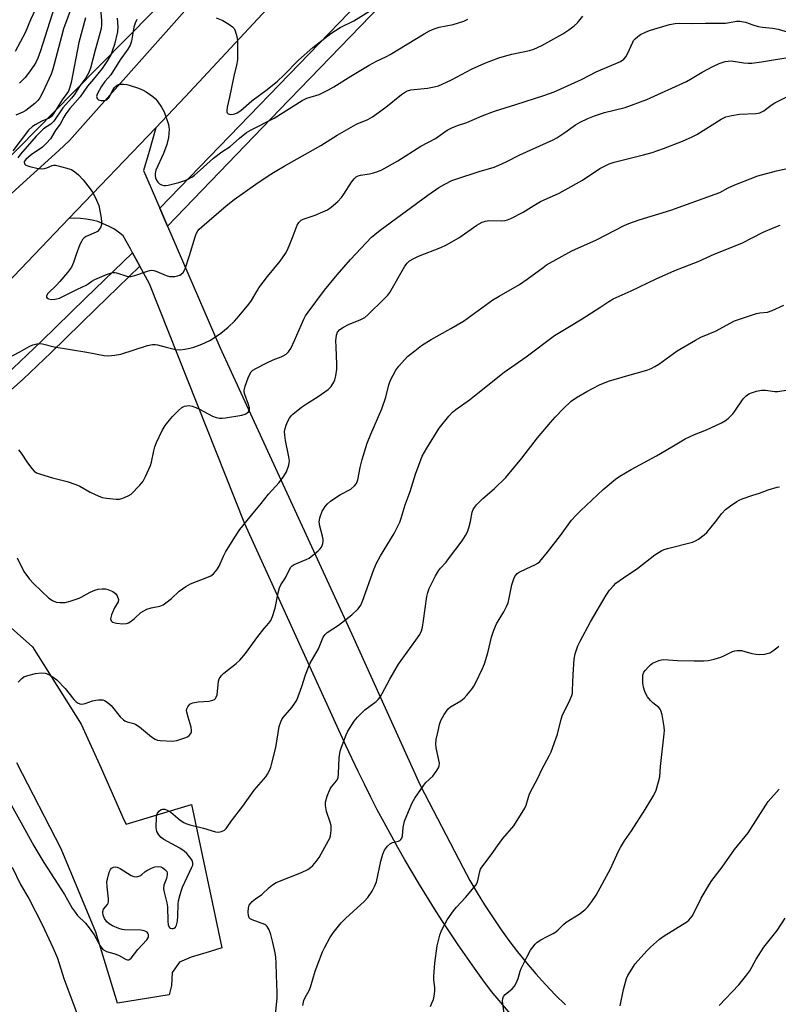
# Model space of a CAD drawing. Units: inches. Extents: x 1261761 to 1267761, y 485454 to 489455.
# Drawn here: x 1262215 to 1262469, y 487212 to 487541 of the extents above; entities that cross this region are included whole.
import ezdxf

# ---------------------------------------------------------------- set-up
doc = ezdxf.new("R2010")
doc.units = ezdxf.units.IN
doc.header["$MEASUREMENT"] = 0
for name, color, linetype in [('NTRL-Trees', 3, 'Continuous'), ('TRANS-Driveway', 251, 'Continuous'), ('TRANS-Road', 130, 'Continuous'), ('TRANS-Street Sidewalk', 7, 'Continuous'), ('Undefined', 1, 'Continuous')]:
    doc.layers.add(name, color=color, linetype=linetype)

msp = doc.modelspace()

# ---------------------------------------------------------------- linework, layer by layer
at = {"layer": 'NTRL-Trees'}
msp.add_lwpolyline([(1262026.06, 487356.09), (1261817.22, 487249.35), (1261761.49, 487223.82), (1261761.5, 487297.94), (1261781.94, 487293.47), (1261860.03, 487327.9), (1261877.55, 487357.64), (1261936.07, 487379.78), (1262034.15, 487412.47), (1262080.34, 487468.62), (1262094.84, 487508.2), (1262097.4, 487545.37), (1262128.28, 487582.85), (1262199.33, 487589.68), (1262255.02, 487617.53), (1262285.96, 487646.92), (1262326.18, 487673.22), (1262352.48, 487651.56), (1262349.38, 487634.55), (1262233.36, 487516.97), (1262142.09, 487424.16)], close=True, dxfattribs=at)
at = {"layer": 'TRANS-Driveway'}
msp.add_polyline3d([(1262379.52, 487208.94, 0), (1262376.35, 487212.61, 0), (1262373.26, 487216.36, 0), (1262370.41, 487220.21, 0), (1262367.61, 487224.09, 0), (1262362.13, 487231.94, 0), (1262359.45, 487235.91, 0), (1262356.81, 487239.91, 0), (1262354.22, 487243.93, 0), (1262349.17, 487252.07, 0), (1262346.71, 487256.17, 0), (1262344.29, 487260.31, 0), (1262341.92, 487264.46, 0), (1262337.31, 487272.86, 0), (1262335.07, 487277.09, 0), (1262332.88, 487281.35, 0), (1262330.74, 487285.63, 0), (1262328.64, 487289.93, 0), (1262324.58, 487298.6, 0), (1262290.75, 487372.73, 0), (1262258.83, 487452.95, 0), (1262255.63, 487458.82, 0), (1262253.18, 487463.31, 0), (1262252.47, 487464.61, 0), (1262250.07, 487469, 0), (1262248.53, 487470.21, 0), (1262246.89, 487471.29, 0), (1262245.17, 487472.24, 0), (1262243.39, 487473.06, 0), (1262241.54, 487473.73, 0), (1262239.65, 487474.25, 0), (1262237.73, 487474.62, 0), (1262235.78, 487474.84, 0), (1262233.82, 487474.9, 0), (1262231.86, 487474.81, 0), (1262260.93, 487505.16, 0), (1262258.76, 487497.14, 0), (1262256.84, 487490.79, 0), (1262262.28, 487478.21, 0), (1262263.84, 487474.61, 0), (1262264.85, 487472.28, 0), (1262282.36, 487431.75, 0), (1262326.56, 487335.82, 0), (1262349.41, 487285.27, 0), (1262363.75, 487257.69, 0), (1262366.04, 487253.48, 0), (1262368.44, 487249.34, 0), (1262370.95, 487245.26, 0), (1262373.56, 487241.24, 0), (1262376.27, 487237.3, 0), (1262379.09, 487233.42, 0), (1262382, 487229.62, 0), (1262385.01, 487225.9, 0), (1262388.12, 487222.25, 0), (1262391.32, 487218.69, 0), (1262394.61, 487215.21, 0), (1262397.98, 487211.81, 0)], dxfattribs=at)
at = {"layer": 'TRANS-Road'}
for points in [[(1262355.96, 487606.97), (1262270.81, 487515.47), (1262260.93, 487505.16), (1262231.86, 487474.81), (1262204.11, 487445.85)], [(1262203.48, 487474.84), (1262217.86, 487487.78), (1262225.02, 487494.29), (1262228.59, 487497.55), (1262232.15, 487500.82), (1262294.87, 487571.5)], [(1262206.48, 487343.23), (1262219.69, 487331.52), (1262235.97, 487305.74), (1262242.69, 487290.97), (1262250.39, 487273.46), (1262251.04, 487272.27), (1262272.97, 487278.8), (1262283.02, 487230.9), (1262278.81, 487229.54), (1262272.81, 487227.83), (1262268.86, 487226.08), (1262266.42, 487222.67), (1262266.19, 487218.35), (1262265.46, 487215.23), (1262248.13, 487212.42), (1262240.88, 487236.21), (1262229.35, 487264), (1262214.53, 487292.76)]]:
    msp.add_lwpolyline(points, dxfattribs=at)
at = {"layer": 'TRANS-Street Sidewalk'}
for points in [[(1262383.34, 487594.8), (1262305.82, 487514.65), (1262305.39, 487514.2), (1262264.85, 487472.28), (1262263.84, 487474.61), (1262262.28, 487478.21), (1262378.83, 487598.72)], [(1262255.63, 487458.82), (1262240.94, 487444.63), (1262225.92, 487429.94), (1262216.57, 487421.05), (1262200.5, 487406.88), (1262183.56, 487392.8), (1262175.86, 487387.03), (1262165.77, 487379.8), (1262164.04, 487381.48), (1262163.9, 487381.73), (1262162.77, 487383.71), (1262172.86, 487390.93), (1262180.51, 487396.67), (1262197.49, 487410.79), (1262213.26, 487424.7), (1262222.66, 487433.64), (1262237.44, 487448.1), (1262253.18, 487463.31)]]:
    msp.add_lwpolyline(points, close=True, dxfattribs=at)
at = {"layer": 'Undefined'}
for points, elevation in [([(1262242.38, 487546.5), (1262242.83, 487540.93), (1262242.8, 487539.48), (1262242.68, 487538.33), (1262242.28, 487536.67), (1262240.64, 487531.06), (1262239.12, 487525.05), (1262238.5, 487523.39), (1262237.59, 487521.86), (1262235.64, 487519.23), (1262233.65, 487516.1), (1262232.76, 487515), (1262229.86, 487511.82), (1262226.9, 487507.36), (1262225.85, 487506.34), (1262223.45, 487504.75), (1262222.17, 487503.58), (1262220.93, 487502.28), (1262215.73, 487496.3), (1262214.81, 487495.09)], 224), ([(1262227.74, 487547.67), (1262222.36, 487530.81), (1262221.52, 487528.44), (1262220.83, 487526.97), (1262220.28, 487526.02), (1262218.36, 487523.34), (1262217.26, 487521.93), (1262215.37, 487520.05)], 230), ([(1262220.8, 487544.99), (1262219.09, 487541.25), (1262217.24, 487536.86), (1262213.93, 487530.6)], 232), ([(1262232.97, 487546.06), (1262230.13, 487538.26), (1262229.38, 487535.62), (1262226.58, 487524.73), (1262225.99, 487523.08), (1262223.17, 487517.01), (1262222.2, 487515.19), (1262221.54, 487514.22), (1262220.5, 487513.23), (1262217.49, 487510.9), (1262216.5, 487510.29), (1262214.15, 487509.33)], 228), ([(1262281.19, 487541.85), (1262283.35, 487540.96), (1262285.42, 487539.75), (1262286.62, 487538.9), (1262287.15, 487538.28), (1262287.49, 487537.53), (1262288.04, 487535.64), (1262288.27, 487534.25), (1262288.32, 487527.83), (1262287.99, 487526.08), (1262287.05, 487522.41), (1262285.62, 487515.32), (1262284.81, 487511.97), (1262284.69, 487510.93), (1262284.73, 487510.47), (1262284.88, 487510.09), (1262285.18, 487509.81), (1262285.59, 487509.64), (1262286.06, 487509.59), (1262286.84, 487509.68), (1262287.41, 487509.82), (1262288.21, 487510.15), (1262289.41, 487510.92), (1262293.12, 487514.18), (1262298.19, 487517.87), (1262301.71, 487520.71), (1262303.83, 487522.66), (1262308.75, 487527.78), (1262313.52, 487531.98), (1262319.53, 487536.62), (1262322.59, 487538.68), (1262327.25, 487540.83), (1262332.74, 487544.31)], 218), ([(1262210.99, 487427.81), (1262215.54, 487430.22), (1262218.58, 487432.04), (1262219.88, 487432.55), (1262221.23, 487432.88), (1262222.04, 487432.97), (1262223.09, 487432.88), (1262226.97, 487431.89), (1262237.93, 487430.08), (1262243.65, 487429), (1262245.1, 487428.86), (1262247.18, 487429.07), (1262249.23, 487429.44), (1262258.21, 487432.32), (1262259.9, 487432.71), (1262260.71, 487432.69), (1262261.51, 487432.56), (1262264.43, 487431.73), (1262267.61, 487431.04), (1262269.04, 487430.92), (1262270.7, 487431.07), (1262272.34, 487431.39), (1262273.67, 487431.79), (1262276.32, 487432.81), (1262279.04, 487434.02), (1262280.31, 487434.77), (1262282.75, 487436.43), (1262285.23, 487438.5), (1262287.28, 487440.47), (1262288.9, 487442.2), (1262292.14, 487446.09), (1262292.97, 487447.32), (1262294.83, 487450.64), (1262295.46, 487451.63), (1262298.37, 487455.37), (1262302.62, 487460.57), (1262304.34, 487463.11), (1262305.02, 487464.36), (1262305.83, 487466.25), (1262306.93, 487468.97), (1262308.24, 487472.54), (1262308.81, 487473.49), (1262309.59, 487474.21), (1262310.31, 487474.62), (1262314.24, 487475.92), (1262316.88, 487476.97), (1262318.42, 487477.69), (1262319.68, 487478.56), (1262321.84, 487480.52), (1262323.05, 487481.78), (1262323.91, 487482.95), (1262326.46, 487486.95), (1262327.37, 487488.09), (1262327.99, 487488.67), (1262328.63, 487489.04), (1262329.39, 487489.27), (1262332.44, 487489.73), (1262333.84, 487490.04), (1262335.22, 487490.5), (1262336.55, 487491.11), (1262341.94, 487494.08), (1262349.63, 487498.94), (1262354.52, 487501.58), (1262358.42, 487504.33), (1262359.97, 487505.14), (1262361.9, 487505.91), (1262364.97, 487506.93), (1262370.13, 487509.07), (1262374.31, 487510.7), (1262381.44, 487512.91), (1262390.77, 487515.95), (1262394.21, 487517.15), (1262403.33, 487521.32), (1262408.32, 487523.8), (1262416.37, 487527.34), (1262417.5, 487528.06), (1262418.17, 487528.84), (1262418.84, 487530.12), (1262420.51, 487533.8), (1262420.8, 487534.27), (1262421.35, 487534.91), (1262422.19, 487535.66), (1262423.15, 487536.3), (1262424.99, 487537.21), (1262426.48, 487537.77), (1262432.81, 487539.64), (1262434.7, 487540.01), (1262436.13, 487540.08), (1262440.59, 487540), (1262444.87, 487540.13), (1262451.51, 487540.14), (1262452.82, 487540.27), (1262455.25, 487540.8), (1262456.33, 487540.79), (1262458.19, 487540.4), (1262460.63, 487539.53), (1262462.45, 487539.03), (1262463.87, 487538.8), (1262467.25, 487538.43), (1262469.2, 487538.08), (1262474.44, 487536.52)], 224), ([(1262237.49, 487541.89), (1262235.25, 487533.61), (1262232.69, 487520.26), (1262232.26, 487518.75), (1262231.72, 487517.42), (1262231.19, 487516.58), (1262229.65, 487514.47), (1262226.89, 487510.06), (1262226.06, 487508.91), (1262225.25, 487508.29), (1262222.86, 487507.3), (1262220.6, 487506.16), (1262219.7, 487505.53), (1262218.44, 487504.36), (1262213.17, 487497.4)], 226), ([(1262248.02, 487541.74), (1262248.29, 487538.91), (1262248.2, 487537.2), (1262247.16, 487532.94), (1262246.54, 487531.04), (1262246, 487529.74), (1262244.83, 487527.6), (1262243.07, 487524.92), (1262240.14, 487521.34), (1262238.12, 487519.02), (1262235.7, 487515.42), (1262232.26, 487511.54), (1262230.89, 487509.83), (1262230.16, 487508.66), (1262228.93, 487506.35), (1262227.51, 487504.38), (1262225.72, 487501.41), (1262224.33, 487499.85), (1262223.04, 487498.6), (1262219.31, 487496.03), (1262217.54, 487494.49), (1262217.08, 487493.93), (1262216.96, 487493.61), (1262217.02, 487493.05), (1262217.53, 487492.66), (1262218.83, 487492.22), (1262221.64, 487491.52), (1262222.74, 487491.4), (1262223.78, 487491.49), (1262224.56, 487491.73), (1262226.31, 487492.46), (1262226.81, 487492.58), (1262227.37, 487492.59), (1262228.81, 487492.32), (1262232, 487491.45), (1262232.79, 487491.12), (1262233.91, 487490.43), (1262235.16, 487489.37), (1262236.71, 487487.75), (1262239.06, 487484.72), (1262240.04, 487483.26), (1262241.14, 487480.97), (1262241.87, 487479.13), (1262242.66, 487475.06), (1262242.86, 487473.6), (1262242.83, 487472.75), (1262242.58, 487472), (1262242.04, 487471.06), (1262241.51, 487470.47), (1262241.07, 487470.17), (1262237.65, 487468.76), (1262237.02, 487468.33), (1262236.5, 487467.81), (1262236.07, 487467.13), (1262235.6, 487466.08), (1262234.36, 487462.8), (1262233.48, 487460.06), (1262232.74, 487458.51), (1262231.43, 487456.7), (1262228.87, 487453.7), (1262227.78, 487452.55), (1262224.86, 487449.72), (1262224.42, 487448.98), (1262224.43, 487448.48), (1262224.69, 487448.19), (1262225.09, 487447.97), (1262226.08, 487447.72), (1262227.26, 487447.8), (1262228.72, 487448.17), (1262230.07, 487448.77), (1262234.78, 487451.18), (1262237.69, 487452.5), (1262238.4, 487452.94), (1262239.57, 487453.83), (1262240.54, 487454.38), (1262244.45, 487456.04), (1262245.78, 487456.5), (1262246.55, 487456.68), (1262247.29, 487456.72), (1262247.84, 487456.64), (1262251.28, 487455.53), (1262252.04, 487455.39), (1262252.57, 487455.39), (1262253.96, 487455.74), (1262258.15, 487457.22), (1262259, 487457.42), (1262259.54, 487457.46), (1262260.31, 487457.38), (1262261.33, 487457.12), (1262264.49, 487455.71), (1262265.56, 487455.37), (1262266.43, 487455.34), (1262267.32, 487455.42), (1262268.19, 487455.58), (1262269, 487455.87), (1262269.47, 487456.18), (1262270.08, 487456.77), (1262270.59, 487457.46), (1262270.84, 487457.97), (1262272.3, 487462.45), (1262274.11, 487468.61), (1262274.52, 487469.7), (1262275.01, 487470.61), (1262275.52, 487471.22), (1262276.36, 487472.01), (1262284.47, 487479), (1262287.18, 487481.12), (1262294.39, 487486.24), (1262298.93, 487489.32), (1262300.91, 487490.54), (1262303.92, 487492.33), (1262316.23, 487499.21), (1262321.69, 487502.61), (1262327.07, 487505.76), (1262328.38, 487506.44), (1262331.87, 487507.89), (1262333.43, 487508.73), (1262337.95, 487512), (1262343.18, 487516.3), (1262344.14, 487516.97), (1262345.16, 487517.47), (1262346.25, 487517.8), (1262351.81, 487518.33), (1262354.13, 487518.78), (1262355.51, 487519.15), (1262356.8, 487519.67), (1262359.9, 487521.14), (1262366.56, 487524.72), (1262371.03, 487526.77), (1262375.72, 487528.49), (1262377.63, 487529.1), (1262380.08, 487529.71), (1262386.02, 487530.93), (1262387.4, 487531.44), (1262390.1, 487532.61), (1262397.13, 487536.57), (1262399.09, 487537.84), (1262400.97, 487539.19), (1262402, 487540.2), (1262403.85, 487542.41)], 222), ([(1262254.62, 487541.31), (1262254.03, 487540.09), (1262253.67, 487538.75), (1262252.82, 487534.1), (1262252.35, 487532.71), (1262251.61, 487531.44), (1262249.03, 487527.84), (1262245.93, 487522.84), (1262243.98, 487520.59), (1262242.7, 487518.79), (1262241.34, 487516.32), (1262241.18, 487515.57), (1262241.36, 487514.9), (1262241.85, 487514.46), (1262242.55, 487514.23), (1262243.63, 487514.22), (1262244.14, 487514.34), (1262244.54, 487514.52), (1262244.89, 487514.78), (1262245.24, 487515.19), (1262246.69, 487517.9), (1262247.12, 487518.57), (1262247.47, 487518.94), (1262248.07, 487519.36), (1262248.51, 487519.55), (1262249.31, 487519.68), (1262250.15, 487519.68), (1262251.27, 487519.57), (1262252.11, 487519.38), (1262255.15, 487518.34), (1262256.77, 487517.7), (1262257.78, 487517.12), (1262259.95, 487515.56), (1262260.85, 487514.8), (1262261.44, 487514.16), (1262262.92, 487512), (1262263.73, 487510.45), (1262265.17, 487506.26), (1262265.35, 487505.41), (1262265.4, 487504.52), (1262265.19, 487501.84), (1262264.61, 487499.58), (1262263.57, 487496.55), (1262261.03, 487491), (1262260.72, 487489.88), (1262260.73, 487489.13), (1262260.88, 487488.39), (1262261.2, 487487.65), (1262261.65, 487486.96), (1262262.22, 487486.4), (1262262.93, 487486.04), (1262263.71, 487485.84), (1262264.24, 487485.8), (1262265.08, 487485.89), (1262268.67, 487486.82), (1262270.66, 487487.45), (1262271.75, 487487.92), (1262273.03, 487488.66), (1262273.94, 487489.32), (1262275.86, 487490.93), (1262280.26, 487494.95), (1262283.08, 487497.09), (1262285.85, 487498.84), (1262288.93, 487501.68), (1262291.35, 487503.56), (1262292.85, 487504.45), (1262300.58, 487508.34), (1262309.89, 487514.29), (1262311.48, 487514.98), (1262315.6, 487516.23), (1262318.75, 487517.84), (1262320.53, 487518.86), (1262326.19, 487522.41), (1262332.32, 487526.07), (1262334.81, 487527.41), (1262338.09, 487528.97), (1262339.36, 487529.65), (1262350.71, 487536.59), (1262352.5, 487537.59), (1262354.13, 487538.26), (1262355.81, 487538.82), (1262360.39, 487539.67), (1262364.05, 487540.81), (1262365.35, 487541.45)], 220), ([(1262215.07, 487397.43), (1262215.91, 487396.33), (1262218.1, 487393.06), (1262219.47, 487391.17), (1262220.25, 487390.33), (1262221.07, 487389.79), (1262222.45, 487389.26), (1262226.44, 487388.03), (1262231.28, 487386.8), (1262234.23, 487385.83), (1262235.52, 487385.25), (1262239.02, 487383.3), (1262241.69, 487382.05), (1262243.05, 487381.52), (1262244.48, 487381.24), (1262247.69, 487380.99), (1262248.85, 487380.99), (1262249.95, 487381.23), (1262251.78, 487382.01), (1262252.72, 487382.66), (1262255.62, 487385.64), (1262256.76, 487386.99), (1262257.58, 487388.51), (1262259.21, 487392.21), (1262259.53, 487393.33), (1262260.3, 487397.1), (1262260.67, 487398.42), (1262261.24, 487399.86), (1262263.1, 487403.94), (1262264.11, 487405.57), (1262266.45, 487408.42), (1262268.41, 487410.46), (1262269.69, 487411.55), (1262270.61, 487412), (1262271.34, 487412.2), (1262272.11, 487412.21), (1262273.16, 487411.99), (1262274.41, 487411.57), (1262275.64, 487411.02), (1262279.91, 487408.7), (1262281.19, 487408.24), (1262282.32, 487408.08), (1262283.18, 487408.07), (1262284.34, 487408.18), (1262289.8, 487409.07), (1262290.88, 487409.41), (1262291.57, 487409.8), (1262291.97, 487410.11), (1262292.33, 487410.69), (1262292.34, 487411.49), (1262292.01, 487412.59), (1262290.73, 487415.9), (1262290.57, 487416.74), (1262290.57, 487417.3), (1262290.89, 487418.74), (1262291.85, 487421.46), (1262292.39, 487422.77), (1262292.91, 487423.54), (1262293.47, 487424.03), (1262294.44, 487424.63), (1262298.09, 487426.49), (1262300.21, 487427.5), (1262302.87, 487428.5), (1262303.62, 487428.85), (1262304.54, 487429.44), (1262305.33, 487430.15), (1262306.1, 487431.34), (1262307.37, 487433.94), (1262310.48, 487441.17), (1262311.1, 487442.29), (1262311.94, 487443.5), (1262317.42, 487450.8), (1262321.67, 487455.9), (1262326.1, 487461.03), (1262333.14, 487468.57), (1262334.19, 487469.48), (1262336.03, 487470.87), (1262352.01, 487482.63), (1262355.63, 487485.1), (1262357.66, 487486.25), (1262360, 487487.45), (1262361.31, 487487.97), (1262369.12, 487490.5), (1262374.12, 487491.94), (1262375.75, 487492.58), (1262378.15, 487493.69), (1262382.78, 487496.04), (1262393.93, 487501.07), (1262395.17, 487501.79), (1262397.81, 487503.5), (1262401.31, 487506.08), (1262402.88, 487506.95), (1262405.5, 487508.24), (1262407.7, 487509.13), (1262411.04, 487510.28), (1262417.96, 487511.9), (1262425.23, 487514.58), (1262438.51, 487520.63), (1262439.87, 487521.34), (1262443.74, 487523.69), (1262447.33, 487525.63), (1262449.46, 487526.6), (1262451.38, 487527.25), (1262452.43, 487527.43), (1262453.48, 487527.47), (1262457.69, 487526.82), (1262459.16, 487526.71), (1262460.33, 487526.73), (1262463.54, 487527.12), (1262475.09, 487529.1)], 226), ([(1262214.62, 487361.32), (1262216.88, 487356.73), (1262218.72, 487354.2), (1262220.11, 487352.72), (1262225.23, 487347.85), (1262226.4, 487347.08), (1262227.67, 487346.55), (1262229.02, 487346.36), (1262230.66, 487346.42), (1262232.32, 487346.83), (1262235.3, 487347.84), (1262236.06, 487348.2), (1262239.03, 487349.86), (1262240.6, 487350.55), (1262241.72, 487350.82), (1262243.08, 487350.98), (1262244.16, 487350.94), (1262244.98, 487350.75), (1262246.56, 487350.08), (1262247.46, 487349.45), (1262248.06, 487348.58), (1262248.49, 487347.35), (1262248.42, 487346.64), (1262247.18, 487344.64), (1262246.16, 487342.22), (1262245.83, 487340.91), (1262245.99, 487340.27), (1262246.52, 487339.85), (1262247.86, 487339.5), (1262249.91, 487339.25), (1262251.13, 487339.35), (1262251.83, 487339.62), (1262252.73, 487340.2), (1262253.81, 487341.06), (1262255.98, 487342.99), (1262256.92, 487343.64), (1262258, 487344.12), (1262259.4, 487344.61), (1262262.3, 487345.18), (1262263.39, 487345.61), (1262264.36, 487346.27), (1262266.22, 487347.77), (1262268.83, 487350.2), (1262270.98, 487351.75), (1262272.54, 487352.58), (1262278.07, 487354.77), (1262279.35, 487355.35), (1262280.26, 487356), (1262281.41, 487357.28), (1262282.15, 487358.5), (1262283.67, 487361.93), (1262284.34, 487363.21), (1262287.36, 487368.18), (1262289.11, 487370.78), (1262292.56, 487375.07), (1262296.26, 487379.47), (1262298.68, 487382.56), (1262302.23, 487386.55), (1262303.83, 487388.63), (1262304.74, 487390.11), (1262305.47, 487392.3), (1262305.63, 487393.14), (1262305.65, 487393.71), (1262305.46, 487395.14), (1262304.35, 487400.61), (1262304.1, 487402.36), (1262304.06, 487403.53), (1262304.24, 487404.62), (1262304.55, 487405.7), (1262305, 487406.76), (1262305.68, 487408.02), (1262306.24, 487408.8), (1262306.78, 487409.36), (1262309.68, 487411.69), (1262311.33, 487412.83), (1262315.31, 487415.29), (1262318.61, 487417.65), (1262319.6, 487418.66), (1262320.52, 487420.06), (1262320.81, 487420.85), (1262321.16, 487422.22), (1262321.55, 487424.46), (1262321.56, 487425.93), (1262321.26, 487431.83), (1262321.23, 487433.86), (1262321.37, 487435.82), (1262321.73, 487436.82), (1262322.57, 487437.72), (1262323.71, 487438.45), (1262325.47, 487439.3), (1262329.55, 487441.02), (1262330.84, 487441.7), (1262331.94, 487442.62), (1262337.39, 487447.96), (1262338.55, 487449.14), (1262339.25, 487450), (1262344.33, 487458.88), (1262345, 487459.84), (1262345.84, 487460.58), (1262347.27, 487461.41), (1262348.81, 487462.14), (1262356.31, 487465.1), (1262358.2, 487465.98), (1262362.33, 487468.34), (1262368.38, 487472.55), (1262369.12, 487473.02), (1262370.19, 487473.54), (1262371.29, 487473.94), (1262372.38, 487474.1), (1262376.65, 487474.03), (1262377.81, 487474.08), (1262378.64, 487474.3), (1262379.7, 487474.77), (1262383.88, 487476.94), (1262387.38, 487479.15), (1262389.62, 487480.43), (1262395.87, 487483.28), (1262397.92, 487484.36), (1262403.73, 487487.65), (1262409.5, 487491.5), (1262412.58, 487493.04), (1262414.25, 487493.6), (1262424.06, 487496.05), (1262427.04, 487496.87), (1262430.85, 487498.23), (1262437.16, 487500.68), (1262440.38, 487502.07), (1262441.95, 487502.85), (1262450.07, 487507.95), (1262451.62, 487508.73), (1262453.61, 487509.23), (1262456.21, 487509.72), (1262461.63, 487509.87), (1262462.51, 487509.97), (1262463.07, 487510.12), (1262464.34, 487510.77), (1262466.79, 487512.67), (1262468.05, 487513.43), (1262472.3, 487515.6)], 228), ([(1262214.95, 487319.73), (1262216.13, 487321), (1262216.79, 487321.51), (1262218.13, 487322.03), (1262220.74, 487322.62), (1262222.65, 487322.84), (1262223.93, 487322.78), (1262224.62, 487322.59), (1262225.41, 487322.2), (1262226.66, 487321.39), (1262227.82, 487320.48), (1262230.68, 487317.63), (1262233.56, 487313.91), (1262234.17, 487313.34), (1262234.83, 487312.88), (1262235.53, 487312.52), (1262236.27, 487312.39), (1262237.34, 487312.6), (1262239.81, 487313.46), (1262240.93, 487313.77), (1262241.8, 487313.88), (1262242.68, 487313.88), (1262243.25, 487313.81), (1262243.78, 487313.63), (1262244.74, 487313.04), (1262246.08, 487311.9), (1262249.1, 487308.19), (1262250.13, 487307.16), (1262250.61, 487306.86), (1262251.4, 487306.53), (1262253.58, 487305.98), (1262254.33, 487305.62), (1262255.48, 487304.78), (1262259.55, 487301.46), (1262260.74, 487300.66), (1262261.54, 487300.39), (1262262.41, 487300.27), (1262266.59, 487300.06), (1262268, 487300.27), (1262270.64, 487301.12), (1262271.54, 487301.51), (1262272.19, 487301.96), (1262272.66, 487302.61), (1262272.86, 487303.11), (1262272.96, 487303.63), (1262272.82, 487304.71), (1262271.77, 487308.02), (1262271.34, 487309.74), (1262271.27, 487310.3), (1262271.31, 487310.84), (1262271.65, 487311.55), (1262272.38, 487312.36), (1262272.82, 487312.67), (1262273.35, 487312.88), (1262275.11, 487313.18), (1262278.71, 487313.36), (1262280.09, 487313.76), (1262280.57, 487314.01), (1262280.95, 487314.34), (1262281.22, 487314.77), (1262281.49, 487315.52), (1262281.96, 487320.1), (1262282.19, 487320.9), (1262282.45, 487321.34), (1262282.95, 487321.96), (1262283.71, 487322.72), (1262287.81, 487325.94), (1262289.06, 487327.14), (1262290.93, 487329.39), (1262295.11, 487334.99), (1262297.27, 487337.74), (1262298.73, 487339.45), (1262299.41, 487340.42), (1262299.97, 487341.74), (1262300.87, 487344.5), (1262301.85, 487349.66), (1262302.31, 487351.28), (1262302.78, 487352.27), (1262304.32, 487354.68), (1262306.02, 487358.1), (1262306.55, 487358.68), (1262307.24, 487359.1), (1262311.32, 487360.74), (1262312.29, 487361.25), (1262315.23, 487363.67), (1262315.86, 487364.27), (1262316.39, 487364.94), (1262316.62, 487365.4), (1262316.85, 487366.16), (1262316.97, 487366.94), (1262316.96, 487367.48), (1262316.74, 487368.6), (1262315.81, 487371.89), (1262315.64, 487373.31), (1262315.68, 487373.89), (1262315.85, 487374.73), (1262316.62, 487376.92), (1262317.03, 487377.65), (1262317.67, 487378.54), (1262318.41, 487379.35), (1262319.42, 487380.26), (1262320.58, 487381.1), (1262322.79, 487382.5), (1262326.18, 487384.33), (1262327.46, 487385.37), (1262328.08, 487386.19), (1262328.55, 487387.44), (1262329.38, 487391.56), (1262330.02, 487394.16), (1262331.71, 487399.66), (1262332.87, 487402.66), (1262336.63, 487411.2), (1262337.93, 487415.05), (1262338.97, 487419.18), (1262339.52, 487420.78), (1262341.27, 487424.04), (1262342.24, 487425.45), (1262345.2, 487428.6), (1262347.62, 487430.58), (1262349.9, 487432.3), (1262353.08, 487434.35), (1262359.61, 487437.96), (1262363.9, 487440.46), (1262373.69, 487447.57), (1262375.8, 487448.87), (1262382.68, 487452.71), (1262385.17, 487454.46), (1262390.5, 487458.44), (1262391.7, 487459.24), (1262400.13, 487463.94), (1262408.34, 487467.71), (1262417.6, 487472.41), (1262419.2, 487473.12), (1262422.7, 487474.39), (1262433.23, 487477.55), (1262448.13, 487482.89), (1262449.64, 487483.52), (1262452.42, 487485.01), (1262454.71, 487486.06), (1262462.32, 487489.09), (1262468.58, 487490.7), (1262473.78, 487491.79)], 230), ([(1262212.56, 487278.75), (1262215.99, 487272.68), (1262220.2, 487264.99), (1262223.52, 487259.43), (1262230.4, 487248.75), (1262233.04, 487244.2), (1262233.95, 487242.8), (1262234.81, 487241.73), (1262237.41, 487239.19), (1262238.7, 487237.64), (1262240.31, 487235.23), (1262242.38, 487231.54), (1262243.25, 487230.41), (1262243.7, 487230.09), (1262244.46, 487229.71), (1262246.89, 487229.02), (1262248.49, 487228.43), (1262251.03, 487227), (1262251.5, 487226.86), (1262251.93, 487226.88), (1262252.33, 487227.09), (1262252.7, 487227.44), (1262254.91, 487230.38), (1262257.98, 487233.59), (1262258.48, 487234.51), (1262258.56, 487234.97), (1262258.52, 487235.41), (1262258.35, 487235.82), (1262258.05, 487236.18), (1262257.69, 487236.43), (1262257.09, 487236.64), (1262255.92, 487236.78), (1262250.54, 487236.95), (1262249.67, 487237.07), (1262248.66, 487237.38), (1262246.52, 487238.29), (1262245.42, 487238.89), (1262244.62, 487239.62), (1262243.78, 487240.78), (1262243.33, 487241.8), (1262243.23, 487242.59), (1262243.26, 487243.12), (1262243.5, 487243.83), (1262244.79, 487245.43), (1262245.03, 487245.84), (1262245.18, 487246.3), (1262245.2, 487247.35), (1262244.72, 487251.32), (1262244.65, 487253.07), (1262244.79, 487253.91), (1262245.15, 487255.32), (1262245.51, 487256.42), (1262245.86, 487257.16), (1262246.2, 487257.56), (1262246.86, 487257.94), (1262247.33, 487258.02), (1262248.03, 487257.91), (1262249.05, 487257.41), (1262252.68, 487255.14), (1262253.68, 487254.75), (1262254.42, 487254.67), (1262254.92, 487254.73), (1262255.65, 487255), (1262256.33, 487255.43), (1262257.29, 487256.29), (1262258.01, 487256.78), (1262259.57, 487257.6), (1262260.67, 487258), (1262261.81, 487258.1), (1262262.65, 487257.97), (1262263.36, 487257.63), (1262264.01, 487257.15), (1262264.68, 487256.4), (1262264.83, 487255.95), (1262264.83, 487255.46), (1262264.53, 487254.15), (1262263.68, 487251.86), (1262263.59, 487250.6), (1262263.75, 487249.56), (1262264.62, 487245.99), (1262264.88, 487244.58), (1262265.02, 487239.79), (1262265.14, 487238.62), (1262265.39, 487237.87), (1262265.52, 487237.68), (1262265.88, 487237.45), (1262266.3, 487237.34), (1262266.75, 487237.35), (1262267.16, 487237.51), (1262267.52, 487237.82), (1262267.91, 487238.48), (1262268.22, 487239.82), (1262268.38, 487241.5), (1262268.41, 487245.52), (1262268.62, 487246.69), (1262269.14, 487248.71), (1262269.56, 487250.15), (1262269.95, 487251.2), (1262273.05, 487257.84), (1262273.32, 487258.6), (1262273.4, 487259.34), (1262273.12, 487260.08), (1262272.64, 487260.8), (1262271.34, 487262.42), (1262270.51, 487263.27), (1262269.06, 487264.21), (1262263.67, 487267.12), (1262262.76, 487267.81), (1262262.03, 487268.68), (1262261.36, 487269.86), (1262261.11, 487271.11), (1262261.18, 487274.59), (1262261.33, 487275.42), (1262261.54, 487275.9), (1262262.2, 487276.71), (1262262.8, 487277.16), (1262263.24, 487277.32), (1262263.96, 487277.24), (1262264.96, 487276.83), (1262265.95, 487276.27), (1262269.12, 487273.61), (1262270.32, 487272.82), (1262271.07, 487272.48), (1262272.41, 487272.08), (1262276.93, 487270.96), (1262280.95, 487269.76), (1262281.81, 487269.65), (1262282.92, 487269.83), (1262283.92, 487270.31), (1262284.47, 487270.86), (1262286.59, 487273.8), (1262290.13, 487278.34), (1262293.85, 487283.61), (1262297.75, 487288.05), (1262298.36, 487289), (1262299.02, 487290.27), (1262299.47, 487291.33), (1262299.73, 487292.17), (1262301.11, 487297.94), (1262302.25, 487304.89), (1262302.77, 487306.48), (1262303.12, 487307.24), (1262303.6, 487307.96), (1262306.48, 487311.33), (1262307.51, 487312.7), (1262308.1, 487313.68), (1262309.82, 487318.29), (1262311.03, 487322.18), (1262312.01, 487324.79), (1262312.65, 487326.08), (1262315.43, 487330.91), (1262316.99, 487334.82), (1262317.58, 487335.65), (1262318.35, 487336.39), (1262322.08, 487338.81), (1262326.53, 487342.21), (1262328.62, 487344.3), (1262329.54, 487345.55), (1262330.12, 487346.84), (1262333.95, 487357.39), (1262334.82, 487359.51), (1262336.14, 487361.99), (1262340.73, 487369.41), (1262342.58, 487373.24), (1262343.05, 487374.59), (1262344.35, 487379.06), (1262346.04, 487383.48), (1262347.79, 487389.28), (1262350.08, 487395.3), (1262351.6, 487398.04), (1262355.8, 487404.67), (1262359.01, 487408.74), (1262360.2, 487409.99), (1262361.31, 487410.91), (1262365.86, 487414.18), (1262368.68, 487416.35), (1262377.47, 487423.44), (1262384.9, 487428.56), (1262394.36, 487435.67), (1262399.33, 487438.73), (1262403.64, 487441.19), (1262409.84, 487445.23), (1262412.51, 487447.07), (1262413.95, 487447.9), (1262419.94, 487450.61), (1262428.29, 487454.61), (1262434.57, 487457.37), (1262442.41, 487460.44), (1262447.75, 487462.88), (1262457.02, 487466.59), (1262464.12, 487470.19), (1262467.76, 487471.8), (1262469.83, 487472.52)], 232), ([(1262300.86, 487207.37), (1262301.52, 487214.21), (1262301.59, 487215.97), (1262301.31, 487221.8), (1262301.26, 487225.84), (1262301.13, 487227.8), (1262300.93, 487229.2), (1262300.17, 487232.65), (1262299.46, 487235.41), (1262298.84, 487236.92), (1262298.18, 487238.08), (1262297.83, 487238.45), (1262297.42, 487238.72), (1262293.22, 487240.28), (1262292.52, 487240.66), (1262292.18, 487240.99), (1262291.93, 487241.71), (1262291.88, 487242.87), (1262291.98, 487244.34), (1262292.21, 487245.15), (1262292.67, 487245.79), (1262293.26, 487246.37), (1262294.34, 487247.25), (1262296.47, 487248.79), (1262298.9, 487251.11), (1262299.98, 487252.03), (1262301.26, 487252.72), (1262309.73, 487256.15), (1262311.83, 487257.13), (1262312.7, 487257.76), (1262313.49, 487258.5), (1262314.57, 487259.78), (1262315.57, 487261.15), (1262318.77, 487266.76), (1262319.16, 487267.55), (1262319.43, 487268.37), (1262319.65, 487270.12), (1262319.62, 487271.88), (1262319.32, 487272.98), (1262318.02, 487276.55), (1262317.69, 487278.53), (1262317.71, 487279.66), (1262318.31, 487281.63), (1262319.31, 487284.09), (1262319.78, 487284.8), (1262321.42, 487286.75), (1262321.93, 487287.79), (1262322.13, 487289.23), (1262322.31, 487294.44), (1262322.67, 487296.67), (1262322.94, 487297.73), (1262323.37, 487298.94), (1262324.63, 487302.09), (1262325.23, 487303.38), (1262327.28, 487306.67), (1262328.39, 487308.04), (1262330.93, 487310.47), (1262334.69, 487313.33), (1262335.3, 487313.9), (1262335.98, 487314.73), (1262336.74, 487315.97), (1262339.21, 487320.75), (1262342.2, 487325.76), (1262347.98, 487333.8), (1262349.26, 487335.7), (1262349.8, 487336.89), (1262350.15, 487338.17), (1262350.53, 487340.38), (1262351.63, 487348.34), (1262351.94, 487349.77), (1262352.41, 487351.09), (1262354.51, 487355.31), (1262355.55, 487356.97), (1262356.21, 487357.87), (1262358.05, 487359.85), (1262358.93, 487360.96), (1262363.42, 487367.05), (1262364.55, 487368.77), (1262365.2, 487370.05), (1262365.68, 487371.36), (1262366.27, 487373.51), (1262366.82, 487376.54), (1262367.15, 487377.52), (1262367.54, 487378.21), (1262368.29, 487379.09), (1262370.38, 487381.16), (1262374.17, 487384.38), (1262378.03, 487388.21), (1262383.38, 487394.7), (1262388.69, 487401.41), (1262392.98, 487406.62), (1262394.54, 487408.39), (1262397.21, 487411.17), (1262399.91, 487413.68), (1262401.74, 487414.98), (1262405.2, 487416.98), (1262409.38, 487419.15), (1262412.38, 487420.42), (1262418.87, 487422.34), (1262424.47, 487423.85), (1262425.57, 487424.2), (1262426.64, 487424.66), (1262427.95, 487425.3), (1262429.22, 487426.03), (1262435.34, 487430.57), (1262441.47, 487434.11), (1262443.28, 487435.08), (1262448.19, 487437.12), (1262454.57, 487440.57), (1262456.52, 487441.27), (1262461.88, 487442.97), (1262463.04, 487443.22), (1262465.53, 487443.5), (1262467.1, 487443.98), (1262471.1, 487445.78)], 234), ([(1262310.2, 487211.65), (1262310.53, 487213.26), (1262310.91, 487214.31), (1262312.22, 487216.6), (1262312.76, 487217.77), (1262314.24, 487223.13), (1262316.75, 487229.61), (1262317.48, 487231.19), (1262319.16, 487234.25), (1262320.26, 487235.95), (1262322.98, 487239.3), (1262324.45, 487240.76), (1262330.75, 487246.5), (1262331.85, 487247.8), (1262333.34, 487249.87), (1262334.15, 487251.39), (1262334.77, 487253.02), (1262336.27, 487259.95), (1262336.92, 487262.22), (1262337.47, 487263.57), (1262338.45, 487264.92), (1262339.45, 487265.84), (1262340.14, 487266.13), (1262342.18, 487266.6), (1262342.63, 487266.81), (1262342.98, 487267.14), (1262343.22, 487267.58), (1262343.44, 487268.36), (1262343.68, 487271.21), (1262344.17, 487273.22), (1262345.45, 487276.5), (1262346.75, 487279.45), (1262347.66, 487280.95), (1262350.61, 487285.32), (1262351.35, 487286.2), (1262353.6, 487288.34), (1262354.79, 487289.92), (1262355.53, 487291.1), (1262355.81, 487291.83), (1262355.82, 487292.66), (1262354.72, 487297.76), (1262354.59, 487299.13), (1262354.78, 487300.54), (1262355.48, 487303.95), (1262355.91, 487305.59), (1262356.36, 487306.91), (1262357.44, 487308.92), (1262358.73, 487310.78), (1262359.6, 487311.52), (1262363, 487313.54), (1262364.08, 487314.36), (1262365.04, 487315.42), (1262366.66, 487317.46), (1262367.32, 487318.4), (1262367.9, 487319.44), (1262370.28, 487324.28), (1262370.95, 487325.92), (1262372.01, 487329.57), (1262373.21, 487334.83), (1262374.03, 487337.13), (1262374.94, 487339.21), (1262377.35, 487343.28), (1262378.24, 487345.03), (1262378.79, 487346.32), (1262379.21, 487347.88), (1262380.06, 487352.3), (1262380.71, 487354.29), (1262381.07, 487355.09), (1262381.36, 487355.55), (1262381.89, 487356.12), (1262382.54, 487356.57), (1262385.11, 487357.71), (1262387.73, 487358.99), (1262388.73, 487359.58), (1262389.39, 487360.13), (1262392.04, 487363.25), (1262396.38, 487368.8), (1262400.05, 487373.89), (1262401.54, 487375.59), (1262402.98, 487377.03), (1262410.61, 487384.13), (1262414.78, 487387.6), (1262416.21, 487388.58), (1262419.93, 487390.83), (1262428.41, 487395.4), (1262433.64, 487398.47), (1262437.99, 487401.15), (1262441.13, 487402.59), (1262445.16, 487404.08), (1262450.23, 487406.51), (1262451.52, 487407.21), (1262452.41, 487407.88), (1262453.98, 487409.43), (1262454.69, 487410.34), (1262457.5, 487414.48), (1262458.47, 487415.49), (1262459.38, 487416.12), (1262460.18, 487416.46), (1262461.85, 487417), (1262463.56, 487417.39), (1262464.97, 487417.39), (1262467.99, 487416.97), (1262469.09, 487416.94), (1262472.5, 487417.51)], 236), ([(1262352.85, 487211.35), (1262353.33, 487212.37), (1262353.83, 487213.68), (1262354.1, 487214.76), (1262354.29, 487216.44), (1262354.32, 487217.56), (1262353.98, 487220.28), (1262353.93, 487221.4), (1262354.32, 487225.81), (1262355.1, 487231.63), (1262355.94, 487235.1), (1262356.49, 487236.77), (1262358.45, 487240.31), (1262360.58, 487243.28), (1262361.59, 487244.53), (1262364.6, 487247.76), (1262368.01, 487251.92), (1262368.55, 487252.93), (1262369.34, 487256.44), (1262369.6, 487257.19), (1262369.99, 487257.91), (1262373.18, 487261.99), (1262375.24, 487265.08), (1262377.02, 487267.44), (1262380.75, 487271.69), (1262384.46, 487277.59), (1262384.89, 487278.64), (1262385.62, 487281.35), (1262386.03, 487282.4), (1262388.86, 487287.85), (1262390.13, 487290.5), (1262392.6, 487295.1), (1262393.22, 487296.43), (1262395.39, 487302.31), (1262396.6, 487307.39), (1262397, 487308.78), (1262399.11, 487312.9), (1262400.1, 487315.25), (1262400.31, 487316.08), (1262400.4, 487316.95), (1262400.6, 487322.27), (1262400.92, 487327.47), (1262401.27, 487329.17), (1262402.16, 487331.94), (1262402.91, 487333.51), (1262406.43, 487339.88), (1262411.57, 487348.84), (1262412.72, 487350.5), (1262414.04, 487352), (1262414.86, 487352.8), (1262417.42, 487354.66), (1262422.23, 487357.88), (1262427.95, 487362.37), (1262430.22, 487363.79), (1262431.02, 487364.16), (1262432.1, 487364.5), (1262440.45, 487366.55), (1262441.51, 487366.97), (1262442.52, 487367.58), (1262444.45, 487368.96), (1262445.3, 487369.76), (1262448.22, 487373.37), (1262450.31, 487376.13), (1262451.56, 487377.48), (1262453.16, 487378.71), (1262455.31, 487380.17), (1262456.07, 487380.58), (1262457.13, 487381.02), (1262460.66, 487382.26), (1262462.87, 487382.96), (1262465.84, 487384.06), (1262468.81, 487384.95), (1262469.63, 487385.07)], 238), ([(1262377.87, 487206.5), (1262376.99, 487213.09), (1262377.03, 487213.93), (1262377.25, 487214.64), (1262377.82, 487215.37), (1262380.2, 487217.21), (1262380.92, 487218.06), (1262381.46, 487219.07), (1262382.16, 487220.68), (1262382.9, 487223.13), (1262383.22, 487223.96), (1262385.18, 487228.01), (1262386.34, 487230.09), (1262387.92, 487232.18), (1262388.55, 487232.78), (1262389.78, 487233.59), (1262391.86, 487234.74), (1262393.87, 487235.67), (1262394.76, 487236.23), (1262395.58, 487236.91), (1262397.38, 487238.73), (1262398.24, 487239.48), (1262402.56, 487242.21), (1262404.47, 487243.59), (1262405.49, 487244.6), (1262406.88, 487246.38), (1262408.27, 487248.55), (1262413.06, 487257.36), (1262414.11, 487259.52), (1262415.7, 487263.22), (1262416.36, 487264.51), (1262417.74, 487266.7), (1262420.06, 487270.05), (1262424.65, 487277.17), (1262427.54, 487282.01), (1262428.29, 487283.6), (1262429.16, 487286.4), (1262429.53, 487288.1), (1262429.77, 487291.58), (1262431.01, 487302.43), (1262431.09, 487303.61), (1262431.01, 487304.78), (1262430.33, 487308.84), (1262429.96, 487310.24), (1262429.71, 487310.74), (1262429.25, 487311.31), (1262427.28, 487312.86), (1262426.48, 487313.62), (1262425.43, 487314.9), (1262424.99, 487315.58), (1262424.53, 487316.65), (1262424.11, 487318.06), (1262423.92, 487319.46), (1262423.84, 487320.87), (1262423.93, 487322.24), (1262424.27, 487323.07), (1262424.74, 487323.74), (1262425.68, 487324.78), (1262426.48, 487325.56), (1262427.16, 487326.05), (1262428.19, 487326.57), (1262429.27, 487326.98), (1262430.11, 487327.21), (1262430.88, 487327.29), (1262435.47, 487327.04), (1262441.06, 487326.9), (1262444.3, 487326.86), (1262445.75, 487326.97), (1262447.73, 487327.43), (1262449.96, 487328.09), (1262451.03, 487328.55), (1262453.91, 487330), (1262454.71, 487330.26), (1262455.49, 487330.39), (1262456.29, 487330.39), (1262456.87, 487330.31), (1262460.33, 487329.33), (1262461.74, 487329.07), (1262462.91, 487329.05), (1262464.66, 487329.16), (1262465.52, 487329.3), (1262466.32, 487329.61), (1262467.32, 487330.21), (1262468.76, 487331.22), (1262469.39, 487331.78)], 240), ([(1262416.3, 487211.54), (1262417.43, 487217.02), (1262418.42, 487220.61), (1262418.9, 487221.64), (1262419.61, 487222.89), (1262420.5, 487224.37), (1262421.34, 487225.54), (1262425.22, 487229.9), (1262426.45, 487231.1), (1262429.43, 487233.77), (1262431.06, 487234.97), (1262438.55, 487239.65), (1262439.25, 487240.18), (1262439.86, 487240.81), (1262440.4, 487241.51), (1262440.83, 487242.26), (1262443.4, 487247.48), (1262446.18, 487252.19), (1262446.97, 487253.41), (1262450.43, 487257.91), (1262454.58, 487263.82), (1262459.14, 487269.39), (1262465.79, 487279.86), (1262469.44, 487283.96)], 242), ([(1262212.95, 487257.9), (1262215.67, 487252.11), (1262218.49, 487247.43), (1262222.91, 487238.76), (1262226.69, 487230.81), (1262228.04, 487227.45), (1262230.21, 487220.66), (1262234.53, 487209.03)], 234), ([(1262449.39, 487211.61), (1262455.97, 487218.5), (1262458.64, 487221.85), (1262459.63, 487223.28), (1262461.83, 487227.12), (1262464.34, 487231.16), (1262468.82, 487236.72), (1262471.5, 487240.82)], 244)]:
    msp.add_lwpolyline(points, dxfattribs=dict(at, elevation=elevation))

doc.saveas('drawing.dxf')
